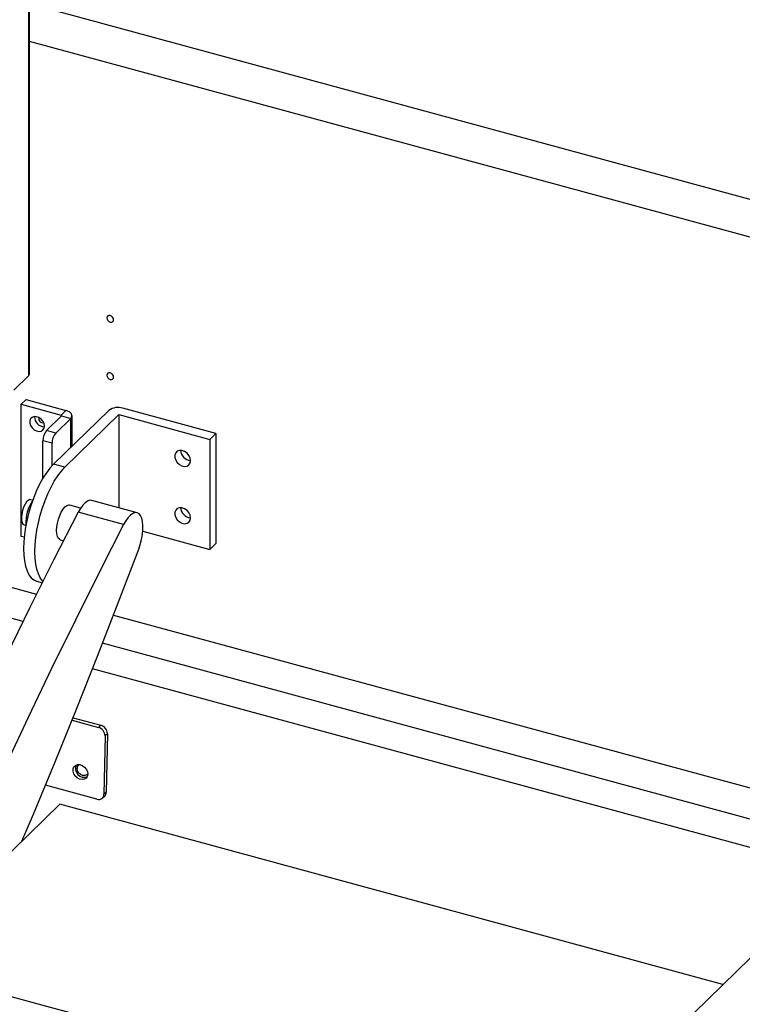
# Model space of a CAD drawing. Units: millimetres. Extents: x 789 to 8358, y 7 to 5353.
# Drawn here: x 7010 to 7259, y 4324 to 4664 of the extents above; entities that cross this region are included whole.
import ezdxf

# ---------------------------------------------------------------- set-up
doc = ezdxf.new("R2010")
doc.units = ezdxf.units.MM
doc.header["$LTSCALE"] = 25
doc.linetypes.add('SLD-Durchgehend', pattern=[0])

msp = doc.modelspace()

# ---------------------------------------------------------------- linework, layer by layer
at = {"color": 7, "linetype": 'SLD-Durchgehend', "lineweight": 25}
for p, q in [((7013.37, 4541.06), (7013.37, 4768.81)), ((7013.62, 4541.6), (7013.62, 4769.34)), ((7397.56, 4564.71), (7013.62, 4669.05)), ((7397.56, 4551.81), (7013.62, 4656.16)), ((7008.2, 4536.02), (7013.37, 4541.06)), ((6990.5, 4075.5), (7460.88, 4534.6)), ((7012.44, 4532.74), (7010.79, 4531.12)), ((7010.79, 4485.57), (7010.79, 4531.12)), ((7010.79, 4531.12), (7024.5, 4527.4)), ((7012.44, 4532.74), (7026.15, 4529.01)), ((7019.51, 4522.05), (7024.68, 4527.09)), ((7040.94, 4529), (7021.93, 4510.44)), ((7024.5, 4527.4), (7026.15, 4529.01)), ((7024.68, 4527.09), (7027.81, 4526.24)), ((7025.85, 4509.38), (7044.45, 4527.53)), ((7028.27, 4516.63), (7028.27, 4527.2)), ((7044.45, 4527.53), (7044.45, 4495.44)), ((7044.45, 4527.53), (7075.78, 4519.02)), ((7077.85, 4521.03), (7045.73, 4529.76)), ((7022.65, 4521.19), (7027.81, 4526.24)), ((7022.65, 4521.19), (7019.51, 4522.05)), ((7075.78, 4519.02), (7077.85, 4521.03)), ((7077.85, 4521.03), (7077.85, 4483.08)), ((7021.41, 4517.71), (7018.27, 4518.56)), ((7018.27, 4505.64), (7018.27, 4518.56)), ((7021.41, 4509.91), (7021.41, 4517.71)), ((7075.78, 4519.02), (7075.78, 4481.06)), ((7025.85, 4509.38), (7021.93, 4510.44)), ((7014.73, 4498.05), (7014.1, 4498.23)), ((7031.23, 4495.36), (7027.47, 4496.38)), ((7050.73, 4493.73), (7035.06, 4497.99)), ((7046.06, 4489.67), (7030.4, 4493.93)), ((7011.75, 4489.6), (7012.39, 4489.42)), ((7052.66, 4487.34), (7075.78, 4481.06)), ((7011.8, 4485.3), (7010.79, 4485.57)), ((7024.22, 4484.42), (7025.36, 4484.11)), ((7075.78, 4481.06), (7077.85, 4483.08)), ((6990.33, 4472.7), (7016.09, 4465.7)), ((7016.12, 4470.1), (7018.03, 4469.58)), ((7011.4, 4456.22), (6989.18, 4462.25)), ((7042.59, 4458.49), (7284.12, 4392.85)), ((7283.77, 4382.19), (7038.81, 4448.77)), ((7283.5, 4372.49), (7035.34, 4439.93)), ((7028.27, 4422.23), (7037.34, 4419.77)), ((7028.63, 4423.11), (7038.16, 4420.52)), ((7038.16, 4420.52), (7037.34, 4419.77)), ((7039.64, 4416.81), (7039.27, 4396.72)), ((7040.47, 4417.56), (7039.64, 4416.81)), ((7040.47, 4417.56), (7040.09, 4397.47)), ((7036.87, 4395.04), (7019.13, 4399.86)), ((7040.09, 4397.47), (7039.27, 4396.72)), ((7038.71, 4395.39), (7039.53, 4396.15)), ((7024.05, 4393.26), (6967.42, 4337.89)), ((7252.46, 4331.19), (7024.05, 4393.26)), ((6967.42, 4337.89), (7195.75, 4275.84))]:
    msp.add_line(p, q, dxfattribs=at)
at = {"color": 8, "linetype": 'SLD-Durchgehend', "lineweight": 25}
for p, q in [((7024.5, 4527.4), (7024.5, 4526.91)), ((7027.81, 4516.18), (7027.81, 4526.24))]:
    msp.add_line(p, q, dxfattribs=at)
at = {"color": 7, "linetype": 'SLD-Durchgehend', "lineweight": 25, "flags": 128}
for points in [[(7042.6, 4560.22), (7042.51, 4560.68), (7042.25, 4561.12), (7041.87, 4561.47), (7041.42, 4561.68), (7040.97, 4561.71), (7040.59, 4561.57), (7040.34, 4561.27), (7040.25, 4560.86), (7040.34, 4560.4), (7040.59, 4559.96), (7040.97, 4559.61), (7041.42, 4559.4), (7041.87, 4559.37), (7042.25, 4559.51), (7042.51, 4559.81), (7042.6, 4560.22)], [(7042.6, 4540.48), (7042.51, 4540.94), (7042.25, 4541.38), (7041.87, 4541.73), (7041.42, 4541.94), (7040.97, 4541.98), (7040.59, 4541.83), (7040.34, 4541.53), (7040.25, 4541.12), (7040.34, 4540.66), (7040.59, 4540.22), (7040.97, 4539.87), (7041.42, 4539.66), (7041.87, 4539.63), (7042.25, 4539.77), (7042.51, 4540.07), (7042.6, 4540.48)], [(7018.82, 4523.63), (7018.68, 4524.47), (7018.28, 4525.29), (7017.66, 4526.01), (7016.9, 4526.54), (7016.06, 4526.83), (7015.25, 4526.86), (7014.55, 4526.6), (7014.03, 4526.1), (7013.76, 4525.41), (7013.76, 4524.59), (7014.03, 4523.75), (7014.55, 4522.97), (7015.25, 4522.34), (7016.06, 4521.92), (7016.9, 4521.76), (7017.66, 4521.87), (7018.28, 4522.26), (7018.68, 4522.86), (7018.82, 4523.63)], [(7024.68, 4527.09), (7024.71, 4527.13), (7024.73, 4527.17), (7024.73, 4527.22), (7024.71, 4527.26), (7024.68, 4527.3), (7024.63, 4527.34), (7024.57, 4527.37), (7024.5, 4527.4)], [(7027.81, 4526.24), (7028.11, 4526.61), (7028.26, 4527.01), (7028.25, 4527.41), (7028.1, 4527.8), (7027.79, 4528.17), (7027.36, 4528.51), (7026.8, 4528.79), (7026.15, 4529.01)], [(7069.12, 4511.72), (7068.97, 4512.62), (7068.54, 4513.51), (7067.88, 4514.28), (7067.05, 4514.85), (7066.15, 4515.17), (7065.28, 4515.19), (7064.52, 4514.92), (7063.97, 4514.38), (7063.68, 4513.63), (7063.68, 4512.76), (7063.97, 4511.85), (7064.52, 4511.01), (7065.28, 4510.33), (7066.15, 4509.87), (7067.05, 4509.7), (7067.88, 4509.83), (7068.54, 4510.24), (7068.97, 4510.89), (7069.12, 4511.72)], [(7021.93, 4510.44), (7020.69, 4509.09), (7019.46, 4507.48), (7018.27, 4505.63), (7017.13, 4503.58), (7016.06, 4501.35), (7015.08, 4498.98), (7014.2, 4496.5), (7013.43, 4493.94), (7012.78, 4491.35), (7012.27, 4488.76), (7011.9, 4486.21), (7011.67, 4483.74), (7011.6, 4481.38), (7011.67, 4479.16), (7011.9, 4477.13), (7012.27, 4475.3), (7012.78, 4473.71), (7013.43, 4472.38), (7014.2, 4471.33), (7015.08, 4470.57), (7016.06, 4470.11), (7016.12, 4470.1)], [(7018.28, 4470.09), (7018.11, 4470.26), (7017.34, 4471.32), (7016.7, 4472.65), (7016.19, 4474.24), (7015.81, 4476.06), (7015.59, 4478.1), (7015.51, 4480.31), (7015.59, 4482.67), (7015.81, 4485.15), (7016.19, 4487.7), (7016.7, 4490.29), (7017.34, 4492.88), (7018.11, 4495.44), (7019, 4497.92), (7019.98, 4500.29), (7021.05, 4502.52), (7022.18, 4504.57), (7023.37, 4506.41), (7024.6, 4508.02), (7025.85, 4509.38)], [(7014.1, 4498.23), (7013.76, 4498.24), (7013.21, 4497.99), (7012.64, 4497.44), (7012.1, 4496.63), (7011.61, 4495.61), (7011.22, 4494.47), (7010.96, 4493.29), (7010.84, 4492.15), (7010.88, 4491.15), (7011.07, 4490.35), (7011.39, 4489.81), (7011.75, 4489.6)], [(7022.95, 4487.57), (7023.03, 4488.83), (7023.24, 4490.16), (7023.59, 4491.5), (7024.04, 4492.79), (7024.59, 4493.96), (7025.2, 4494.95), (7025.85, 4495.71), (7026.49, 4496.21), (7027.1, 4496.41), (7027.47, 4496.38)], [(7035.06, 4497.99), (7034.35, 4498.02), (7033.58, 4497.75), (7032.77, 4497.18), (7031.95, 4496.34), (7031.15, 4495.24), (7030.4, 4493.93)], [(7030.4, 4493.93), (7022.04, 4477.57), (7013.77, 4461.02), (7005.57, 4444.29), (6997.46, 4427.38), (6989.44, 4410.31), (6981.5, 4393.06), (6973.65, 4375.66), (6965.9, 4358.09), (6958.24, 4340.38), (6950.68, 4322.52), (6943.21, 4304.52), (6935.85, 4286.38), (6928.59, 4268.12), (6921.44, 4249.72), (6914.4, 4231.21)], [(7051.24, 4481.17), (7051.79, 4482.82), (7052.23, 4484.51), (7052.53, 4486.2), (7052.69, 4487.84), (7052.71, 4489.35), (7052.58, 4490.71), (7052.3, 4491.86), (7051.89, 4492.76), (7051.36, 4493.39), (7050.73, 4493.73), (7050.02, 4493.77), (7049.24, 4493.49), (7048.43, 4492.93), (7047.62, 4492.08), (7046.82, 4490.98), (7046.06, 4489.67)], [(7069.12, 4491.98), (7068.97, 4492.88), (7068.54, 4493.77), (7067.88, 4494.54), (7067.05, 4495.12), (7066.15, 4495.43), (7065.28, 4495.46), (7064.52, 4495.18), (7063.97, 4494.64), (7063.68, 4493.9), (7063.68, 4493.02), (7063.97, 4492.11), (7064.52, 4491.27), (7065.28, 4490.59), (7066.15, 4490.14), (7067.05, 4489.96), (7067.88, 4490.09), (7068.54, 4490.5), (7068.97, 4491.16), (7069.12, 4491.98)], [(7046.06, 4489.67), (7037.71, 4473.31), (7029.43, 4456.76), (7021.24, 4440.03), (7013.13, 4423.13), (7005.1, 4406.05), (6997.17, 4388.8), (6989.32, 4371.4), (6981.56, 4353.83), (6979.95, 4350.14)], [(7024.22, 4484.42), (7024.04, 4484.48), (7023.59, 4484.88), (7023.24, 4485.55), (7023.03, 4486.46), (7022.95, 4487.57)], [(7011.03, 4380.53), (7014.96, 4389.86), (7022.43, 4407.86), (7029.79, 4426), (7037.05, 4444.27), (7044.2, 4462.66), (7051.24, 4481.17)], [(7033.69, 4403.67), (7033.54, 4402.89), (7033.12, 4402.28), (7032.5, 4401.88), (7031.72, 4401.76), (7030.89, 4401.92), (7030.08, 4402.34), (7029.38, 4402.98), (7028.88, 4403.78), (7028.62, 4404.63), (7028.64, 4405.46), (7028.93, 4406.17), (7029.45, 4406.68), (7030.16, 4406.94), (7030.98, 4406.92), (7031.81, 4406.63), (7032.57, 4406.09), (7033.18, 4405.36), (7033.57, 4404.53), (7033.69, 4403.67)], [(7033.69, 4403.75), (7033.33, 4403.37), (7032.69, 4403.13), (7031.93, 4403.19), (7031.19, 4403.54), (7030.56, 4404.13), (7030.15, 4404.87), (7030.01, 4405.65)]]:
    msp.add_lwpolyline(points, dxfattribs=at)
at = {"color": 7, "linetype": 'SLD-Durchgehend', "lineweight": 25}
for centre, radius, start, end in [((7012.89, 4541.62), 0.735, 310.6406, 357.9975), ((7044.11, 4524.55), 5.46, 72.696, 125.3989), ((7018.71, 4526.7), 3.32, 177.0305, 271.5796), ((7018.22, 4526.22), 1.46, 165.6594, 282.9504), ((7023.71, 4518.59), 5.43, 140.5129, 180.3434), ((7026.84, 4517.74), 5.43, 140.5129, 180.3434), ((7069.36, 4515.37), 3.66, 182.376, 266.2341), ((7025.66, 4490.45), 13.26, 145.9169, 183.6741), ((7069.36, 4495.63), 3.66, 182.376, 266.2341), ((7036.46, 4416.71), 3.18, 1.8401, 74.0723), ((7037.29, 4417.46), 3.18, 1.8401, 74.0723), ((7032.53, 4405.63), 3.08, 157.7426, 286.9803), ((7031.44, 4405.69), 1.43, 118.0143, 181.7728), ((7038.3, 4397.45), 1.79, 313.4483, 0.7478), ((7037.49, 4396.71), 1.78, 249.8393, 0.2882)]:
    msp.add_arc(centre, radius, start, end, dxfattribs=at)

doc.saveas('drawing.dxf')
